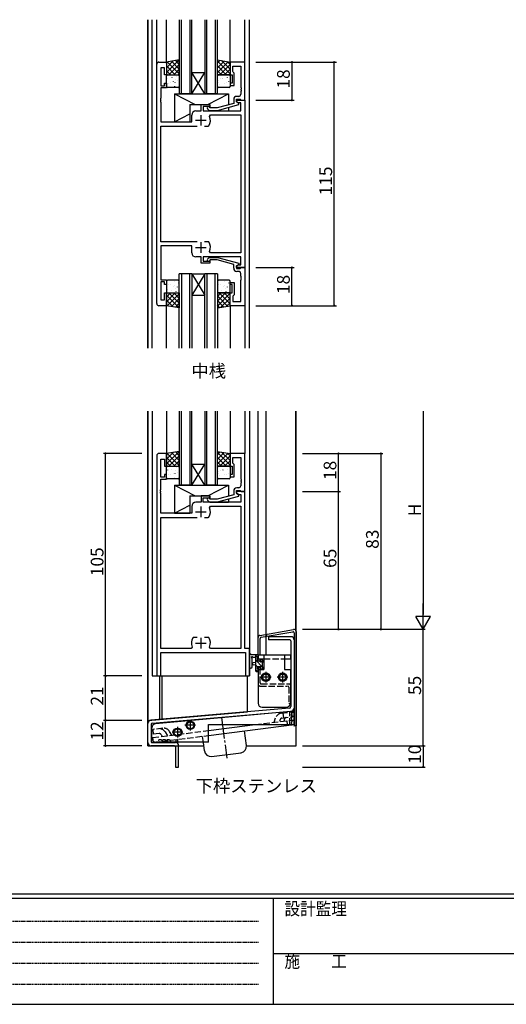
# Model space of a CAD drawing. Extents: x 0 to 1133, y 0 to 806.
# Drawn here: x 252 to 482, y 0 to 465 of the extents above; entities that cross this region are included whole.
import ezdxf

# ---------------------------------------------------------------- set-up
doc = ezdxf.new("R2010")
doc.units = 0
for name, pattern in [('HIDDEN', [0.375, 0.25, -0.125]), ('YCENTER_1', [13, 10, -1, 1, -1]), ('YHIDDEN_1', [4, 3, -1])]:
    doc.linetypes.add(name, pattern=pattern)
for name, color, linetype in [('USER1', 3, 'CONTINUOUS'), ('YKK_11', 7, 'CONTINUOUS'), ('YKK_12', 2, 'CONTINUOUS'), ('YKK_13', 4, 'CONTINUOUS'), ('YKK_D', 6, 'CONTINUOUS'), ('YKK_ZWAK', 7, 'CONTINUOUS')]:
    doc.layers.add(name, color=color, linetype=linetype)
doc.styles.get("Standard").update_dxf_attribs({"font": 'ROMANS.SHX', "bigfont": 'EXTFONT.SHX'})
doc.styles.add('YKK_OSSTYLE1', font='romans.shx', dxfattribs={"width": 0.9, "bigfont": 'EXTFONT.SHX'})

# ---------------------------------------------------------------- blocks, each defined once
blk = doc.blocks.new('A201')
at = {"layer": 'YKK_ZWAK', "color": 254, "linetype": 'Continuous'}
for p, q in [((571, 35), (21, 35)), ((544, 34), (21, 34)), ((205, 34), (205, 9)), ((21, 9), (544, 9))]:
    blk.add_line(p, q, dxfattribs=at)
at = {"layer": 'YKK_ZWAK', "color": 131, "linetype": 'HIDDEN'}
for p, q in [((24.28, 28.63), (201.57, 28.63)), ((24.28, 23.68), (201.57, 23.68)), ((24.28, 18.74), (201.57, 18.74)), ((24.28, 13.79), (201.57, 13.79))]:
    blk.add_line(p, q, dxfattribs=at)
at = {"layer": 'YKK_ZWAK', "color": 131, "linetype": 'Continuous'}
blk.add_line((205, 21), (297, 21), dxfattribs=at)
at = {"layer": 'YKK_ZWAK', "color": 131, "linetype": 'Continuous', "style": 'YKK_OSSTYLE1', "width": 0.9}
for s, p in [('設計監理', (207.69, 30.05)), ('施\u3000\u3000工', (207.69, 17.68))]:
    blk.add_text(s, height=3, dxfattribs=at).set_placement(p)

msp = doc.modelspace()

# ---------------------------------------------------------------- linework, layer by layer
at = {"layer": 'YKK_11', "color": 0, "linetype": 'ByBlock', "lineweight": -2}
for p, q in [((317.08, 330.75), (317.08, 443.75)), ((318.08, 444.75), (321.68, 444.75)), ((320.68, 442.05), (319.01, 442.05)), ((319.01, 442.05), (319.01, 433.55)), ((320.68, 438.75), (320.68, 442.05)), ((321.68, 444.75), (321.68, 438.75)), ((358.68, 444.75), (351.68, 444.75)), ((351.68, 444.75), (351.68, 438.75)), ((352.98, 440.25), (352.98, 442.82)), ((352.98, 442.82), (356.75, 442.82)), ((356.75, 442.82), (356.75, 432.71)), ((358.68, 426.75), (358.68, 444.75)), ((321.68, 438.75), (320.68, 438.75)), ((351.68, 438.75), (352.68, 438.75)), ((352.68, 438.75), (352.68, 434.75)), ((353.18, 440.05), (352.98, 440.25)), ((353.68, 439.55), (353.18, 440.05)), ((353.68, 433.75), (353.68, 439.55)), ((319.01, 433.55), (320.68, 433.55)), ((321.68, 432.55), (319.01, 432.55)), ((319.01, 432.55), (319.01, 427.71)), ((320.68, 433.55), (320.68, 434.75)), ((320.68, 434.75), (321.68, 434.75)), ((321.68, 434.75), (321.68, 432.55)), ((352.68, 434.75), (351.68, 434.75)), ((351.68, 434.75), (351.68, 433.75)), ((351.68, 433.75), (353.68, 433.75)), ((356.75, 432.71), (356.87, 432.52)), ((356.87, 432.52), (356.87, 431.97)), ((319.01, 427.71), (318.89, 427.52)), ((355.75, 428.55), (354.88, 428.55)), ((356.87, 431.97), (356.75, 431.79)), ((356.75, 431.79), (356.75, 431.71)), ((356.75, 431.71), (356.87, 431.52)), ((356.87, 430.97), (356.75, 430.79)), ((356.75, 430.79), (356.75, 429.55)), ((356.87, 431.52), (356.87, 430.97)), ((318.89, 427.52), (318.89, 426.97)), ((318.89, 426.97), (319.01, 426.79)), ((319.01, 426.71), (318.89, 426.52)), ((318.89, 426.52), (318.89, 425.97)), ((318.89, 425.97), (319.01, 425.79)), ((319.01, 426.79), (319.01, 426.71)), ((319.01, 425.79), (319.01, 416.55)), ((337.98, 421.75), (337.98, 424.75)), ((337.98, 424.75), (342.18, 424.75)), ((342.18, 423.75), (338.98, 423.75)), ((338.98, 423.75), (338.98, 421.75)), ((342.33, 423.15), (341.9, 423.57)), ((342.18, 424.75), (342.18, 423.75)), ((345.62, 423.15), (342.33, 423.15)), ((353.38, 425.23), (345.62, 423.15)), ((345.78, 421.95), (355.88, 424.65)), ((353.38, 427.05), (353.38, 425.23)), ((354.68, 425.95), (354.68, 427.25)), ((354.68, 427.25), (356.48, 427.25)), ((354.68, 425.95), (354.68, 426.75)), ((354.68, 426.75), (358.68, 426.75)), ((355.88, 425.25), (354.68, 425.95)), ((355.54, 425.45), (354.68, 425.95)), ((356.75, 425.45), (355.54, 425.45)), ((355.88, 424.65), (355.88, 425.25)), ((356.48, 427.25), (356.68, 427.05)), ((356.68, 427.05), (356.98, 426.75)), ((356.75, 421.75), (356.75, 425.45)), ((356.98, 426.75), (358.68, 426.75)), ((358.68, 426.75), (358.68, 347.75)), ((333.58, 416.55), (333.58, 419.75)), ((335.58, 421.75), (337.98, 421.75)), ((338.98, 421.75), (356.75, 421.75)), ((341.05, 422.72), (341.83, 421.95)), ((341.83, 421.95), (345.78, 421.95)), ((341.97, 419.11), (342.43, 419.82)), ((342.43, 419.82), (356.75, 419.82)), ((356.75, 419.82), (356.75, 354.68)), ((319.01, 416.55), (333.58, 416.55)), ((319.01, 359.95), (319.01, 414.55)), ((319.01, 414.55), (336.13, 414.55)), ((339.63, 414.55), (341.33, 414.55)), ((339.63, 414.55), (341.33, 414.55)), ((341.33, 414.55), (341.57, 414.68)), ((336.13, 359.95), (319.01, 359.95)), ((333.58, 357.95), (319.01, 357.95)), ((319.01, 357.95), (319.01, 341.95)), ((333.58, 354.75), (333.58, 357.95)), ((341.33, 359.95), (339.63, 359.95)), ((341.57, 359.82), (341.33, 359.95)), ((342.43, 354.68), (341.97, 355.38)), ((356.75, 354.68), (342.43, 354.68)), ((337.98, 352.75), (335.58, 352.75)), ((337.98, 349.75), (337.98, 352.75)), ((342.18, 349.75), (337.98, 349.75)), ((356.75, 352.75), (338.98, 352.75)), ((338.98, 352.75), (338.98, 350.75)), ((338.98, 350.75), (342.18, 350.75)), ((341.05, 351.77), (341.83, 352.55)), ((341.83, 352.55), (345.78, 352.55)), ((342.33, 351.35), (341.9, 350.92)), ((342.18, 350.75), (342.18, 349.75)), ((345.62, 351.35), (342.33, 351.35)), ((353.38, 349.27), (345.62, 351.35)), ((345.78, 352.55), (355.88, 349.84)), ((353.38, 347.45), (353.38, 349.27)), ((355.88, 349.24), (354.68, 348.55)), ((354.68, 348.55), (355.54, 349.05)), ((355.54, 349.05), (356.75, 349.05)), ((355.88, 349.84), (355.88, 349.24)), ((356.75, 349.05), (356.75, 352.75)), ((354.68, 348.55), (354.68, 347.25)), ((354.68, 347.75), (354.68, 348.55)), ((358.68, 347.75), (354.68, 347.75)), ((354.68, 347.25), (356.48, 347.25)), ((355.75, 345.95), (354.88, 345.95)), ((356.48, 347.25), (356.68, 347.45)), ((356.68, 347.45), (356.98, 347.75)), ((356.75, 343.71), (356.75, 344.95)), ((356.98, 347.75), (358.68, 347.75)), ((358.68, 347.75), (358.68, 329.75)), ((319.01, 341.95), (321.68, 341.95)), ((320.68, 340.95), (319.01, 340.95)), ((319.01, 340.95), (319.01, 332.45)), ((320.68, 339.75), (320.68, 340.95)), ((321.68, 339.75), (320.68, 339.75)), ((321.68, 341.95), (321.68, 339.75)), ((351.68, 339.75), (351.68, 340.75)), ((351.68, 340.75), (353.68, 340.75)), ((352.68, 339.75), (351.68, 339.75)), ((352.68, 335.75), (352.68, 339.75)), ((353.68, 340.75), (353.68, 334.95)), ((356.87, 343.52), (356.75, 343.71)), ((356.75, 342.79), (356.87, 342.97)), ((356.75, 342.71), (356.75, 342.79)), ((356.87, 342.52), (356.75, 342.71)), ((356.75, 341.79), (356.87, 341.97)), ((356.75, 331.68), (356.75, 341.79)), ((356.87, 342.97), (356.87, 343.52)), ((356.87, 341.97), (356.87, 342.52)), ((320.68, 332.45), (320.68, 335.75)), ((320.68, 335.75), (321.68, 335.75)), ((321.68, 335.75), (321.68, 329.75)), ((351.68, 329.75), (351.68, 335.75)), ((351.68, 335.75), (352.68, 335.75)), ((353.68, 334.95), (353.18, 334.45)), ((319.01, 332.45), (320.68, 332.45)), ((353.18, 334.45), (352.98, 334.25)), ((352.98, 334.25), (352.98, 331.68)), ((352.98, 331.68), (356.75, 331.68)), ((321.68, 329.75), (318.08, 329.75)), ((358.68, 329.75), (351.68, 329.75)), ((317.08, 259), (317.08, 155)), ((321.68, 260), (318.08, 260)), ((319.01, 248.8), (319.01, 257.3)), ((319.01, 257.3), (320.68, 257.3)), ((320.68, 257.3), (320.68, 254)), ((321.68, 254), (321.68, 260)), ((358.68, 260), (351.68, 260)), ((351.68, 260), (351.68, 254)), ((352.98, 255.5), (352.98, 258.07)), ((352.98, 258.07), (356.75, 258.07)), ((356.75, 258.07), (356.75, 247.96)), ((358.68, 242), (358.68, 260)), ((320.68, 254), (321.68, 254)), ((351.68, 254), (352.68, 254)), ((352.68, 254), (352.68, 250)), ((353.18, 255.3), (352.98, 255.5)), ((353.68, 254.8), (353.18, 255.3)), ((353.68, 249), (353.68, 254.8)), ((320.68, 248.8), (319.01, 248.8)), ((319.01, 242.96), (319.01, 247.8)), ((319.01, 247.8), (321.68, 247.8)), ((321.68, 250), (320.68, 250)), ((320.68, 250), (320.68, 248.8)), ((321.68, 247.8), (321.68, 250)), ((352.68, 250), (351.68, 250)), ((351.68, 250), (351.68, 249)), ((351.68, 249), (353.68, 249)), ((356.75, 247.96), (356.87, 247.77)), ((356.87, 247.23), (356.75, 247.04)), ((356.75, 247.04), (356.75, 246.96)), ((356.75, 246.96), (356.87, 246.77)), ((356.87, 247.77), (356.87, 247.23)), ((356.87, 246.77), (356.87, 246.23)), ((318.89, 242.77), (319.01, 242.96)), ((318.89, 242.23), (318.89, 242.77)), ((319.01, 242.04), (318.89, 242.23)), ((318.89, 241.77), (319.01, 241.96)), ((318.89, 241.23), (318.89, 241.77)), ((319.01, 241.96), (319.01, 242.04)), ((353.38, 242.3), (353.38, 240.48)), ((354.68, 241.2), (354.68, 242.5)), ((354.68, 242.5), (356.48, 242.5)), ((358.68, 242), (354.68, 242)), ((354.68, 242), (354.68, 241.2)), ((355.75, 243.8), (354.88, 243.8)), ((356.48, 242.5), (356.68, 242.3)), ((356.68, 242.3), (356.98, 242)), ((356.87, 246.23), (356.75, 246.04)), ((356.75, 246.04), (356.75, 244.8)), ((356.98, 242), (358.68, 242)), ((358.68, 168), (358.68, 242)), ((319.01, 241.04), (318.89, 241.23)), ((319.01, 231.8), (319.01, 241.04)), ((342.18, 240), (337.98, 240)), ((337.98, 240), (337.98, 237)), ((338.98, 237), (338.98, 239)), ((338.98, 239), (342.18, 239)), ((341.05, 237.98), (341.83, 237.2)), ((341.83, 237.2), (345.78, 237.2)), ((342.33, 238.4), (341.9, 238.82)), ((342.18, 239), (342.18, 240)), ((345.62, 238.4), (342.33, 238.4)), ((353.38, 240.48), (345.62, 238.4)), ((345.78, 237.2), (355.88, 239.91)), ((355.88, 240.51), (354.68, 241.2)), ((354.68, 241.2), (355.54, 240.7)), ((355.54, 240.7), (356.75, 240.7)), ((355.88, 239.91), (355.88, 240.51)), ((356.75, 240.7), (356.75, 237)), ((333.58, 235), (333.58, 231.8)), ((337.98, 237), (335.58, 237)), ((356.75, 237), (338.98, 237)), ((341.97, 234.36), (342.43, 235.07)), ((342.43, 235.07), (356.75, 235.07)), ((356.75, 235.07), (356.75, 167.93)), ((333.58, 231.8), (319.01, 231.8)), ((319.01, 167.93), (319.01, 229.8)), ((319.01, 229.8), (336.13, 229.8)), ((339.63, 229.8), (341.33, 229.8)), ((339.63, 229.8), (341.33, 229.8)), ((341.33, 229.8), (341.57, 229.93)), ((334.43, 173.2), (334.19, 173.07)), ((336.13, 173.2), (334.43, 173.2)), ((341.33, 173.2), (339.63, 173.2)), ((341.57, 173.07), (341.33, 173.2)), ((333.33, 167.93), (319.01, 167.93)), ((333.78, 168.64), (333.33, 167.93)), ((342.43, 167.93), (341.97, 168.64)), ((356.75, 167.93), (342.43, 167.93)), ((360.88, 168), (358.68, 168)), ((360.88, 155), (360.88, 168)), ((319.01, 155), (319.01, 166)), ((319.01, 166), (358.95, 166)), ((358.95, 166), (358.95, 155)), ((317.08, 155), (319.01, 155)), ((358.95, 155), (360.88, 155))]:
    msp.add_line(p, q, dxfattribs=at)
at = {"layer": 'YKK_11', "color": 2}
for p, q in [((337.88, 419.75), (337.88, 414.75)), ((335.38, 417.25), (340.38, 417.25)), ((337.88, 359.75), (337.88, 354.75)), ((335.38, 357.25), (340.38, 357.25)), ((335.38, 232.5), (340.38, 232.5)), ((337.88, 235), (337.88, 230)), ((337.88, 173), (337.88, 168)), ((335.38, 170.5), (340.38, 170.5))]:
    msp.add_line(p, q, dxfattribs=at)
at = {"layer": 'YKK_11', "color": 0, "linetype": 'ByBlock', "lineweight": -2}
for centre, radius, start, end in [((318.08, 443.75), 1, 90, 180), ((354.88, 427.05), 1.5, 90, 180), ((355.75, 429.55), 1, 270, 360), ((341.48, 423.15), 0.6, 45, 225), ((335.58, 419.75), 2, 90, 180), ((337.88, 417.25), 4.5, 325.1501, 24.4564), ((337.88, 357.25), 4.5, 335.5436, 34.8499), ((335.58, 354.75), 2, 180, 270), ((341.48, 351.35), 0.6, 135, 315), ((354.88, 347.45), 1.5, 180, 270), ((355.75, 344.95), 1, 0, 90), ((318.08, 330.75), 1, 180, 270), ((318.08, 259), 1, 90, 180), ((354.88, 242.3), 1.5, 90, 180), ((355.75, 244.8), 1, 270, 360), ((341.48, 238.4), 0.6, 45, 225), ((335.58, 235), 2, 90, 180), ((337.88, 232.5), 4.5, 325.1501, 24.4564), ((337.88, 170.5), 4.5, 145.1501, 204.4564), ((337.88, 170.5), 4.5, 335.5436, 34.8499)]:
    msp.add_arc(centre, radius, start, end, dxfattribs=at)
at = {"layer": 'YKK_12'}
for p, q in [((312.88, 309.75), (312.88, 464.75)), ((312.98, 309.75), (312.98, 464.75)), ((314.88, 309.75), (314.88, 464.75)), ((317.08, 443.75), (317.08, 464.75)), ((321.68, 444.25), (321.68, 464.75)), ((327.68, 464.75), (327.68, 429.75)), ((328.68, 429.75), (328.68, 464.75)), ((332.68, 464.75), (332.68, 429.75)), ((333.68, 429.75), (333.68, 464.75)), ((339.68, 464.75), (339.68, 429.75)), ((340.68, 429.75), (340.68, 464.75)), ((344.68, 464.75), (344.68, 429.75)), ((345.68, 429.75), (345.68, 464.75)), ((351.68, 444.25), (351.68, 464.75)), ((358.68, 444.45), (358.68, 464.75)), ((360.88, 309.75), (360.88, 464.75)), ((333.68, 439.75), (339.68, 439.75)), ((333.68, 429.75), (339.68, 439.75)), ((339.68, 429.75), (333.68, 439.75)), ((333.68, 429.75), (327.68, 429.75)), ((333.68, 429.75), (339.68, 429.75)), ((345.68, 429.75), (339.68, 429.75)), ((327.68, 309.75), (327.68, 344.75)), ((333.68, 344.75), (327.68, 344.75)), ((328.68, 344.75), (328.68, 309.75)), ((332.68, 309.75), (332.68, 344.75)), ((333.68, 344.75), (333.68, 309.75)), ((333.68, 344.75), (339.68, 344.75)), ((333.68, 344.75), (339.68, 334.75)), ((339.68, 344.75), (333.68, 334.75)), ((339.68, 309.75), (339.68, 344.75)), ((345.68, 344.75), (339.68, 344.75)), ((340.68, 344.75), (340.68, 309.75)), ((344.68, 309.75), (344.68, 344.75)), ((345.68, 344.75), (345.68, 309.75)), ((333.68, 334.75), (339.68, 334.75)), ((321.68, 309.75), (321.68, 330.25)), ((358.68, 330.05), (358.68, 309.75)), ((351.68, 329.75), (351.68, 309.75)), ((312.88, 122), (312.88, 280)), ((312.98, 134), (312.98, 280)), ((314.88, 280), (314.88, 155)), ((321.68, 280), (321.68, 260)), ((327.68, 280), (327.68, 245)), ((328.68, 245), (328.68, 280)), ((332.68, 280), (332.68, 245)), ((333.68, 245), (333.68, 280)), ((339.68, 280), (339.68, 245)), ((340.68, 245), (340.68, 280)), ((344.68, 280), (344.68, 245)), ((345.68, 245), (345.68, 280)), ((351.68, 280), (351.68, 260)), ((358.68, 280), (358.68, 260)), ((360.88, 280), (360.88, 155)), ((364.88, 165), (364.88, 280)), ((368.78, 165), (368.78, 280)), ((382.78, 176.42), (382.78, 280)), ((382.88, 122), (382.88, 280)), ((333.68, 255), (339.68, 255)), ((333.68, 245), (339.68, 255)), ((339.68, 245), (333.68, 255)), ((333.68, 245), (327.68, 245)), ((333.68, 245), (339.68, 245)), ((345.68, 245), (339.68, 245)), ((361.08, 165), (360.88, 165)), ((314.88, 155), (360.88, 155)), ((318.38, 155), (318.38, 134.47)), ((319.38, 155), (319.38, 134.56)), ((359.88, 138.1), (359.88, 155)), ((312.98, 134), (359.88, 138.1)), ((312.88, 122), (339.3, 122)), ((359.45, 122), (382.88, 122))]:
    msp.add_line(p, q, dxfattribs=at)
at = {"layer": 'YKK_13'}
for p, q in [((327.68, 445.75), (321.68, 444.75)), ((327.57, 445.73), (321.68, 439.84)), ((324.87, 445.28), (321.68, 442.08)), ((322.18, 444.83), (321.68, 444.33)), ((321.68, 444.75), (321.68, 438.75)), ((321.68, 442.89), (325.82, 438.75)), ((322.01, 444.8), (327.68, 439.14)), ((327.68, 443.59), (322.83, 438.75)), ((323.94, 445.12), (327.68, 441.38)), ((325.86, 445.44), (327.68, 443.63)), ((327.68, 438.75), (327.68, 445.75)), ((345.68, 445.75), (351.68, 444.75)), ((345.68, 438.75), (345.68, 445.75)), ((346.91, 445.54), (345.68, 444.31)), ((348.84, 445.22), (345.68, 442.06)), ((345.68, 445.16), (351.68, 439.16)), ((350.76, 444.9), (345.68, 439.82)), ((345.68, 442.91), (349.85, 438.75)), ((351.68, 443.57), (346.85, 438.75)), ((347.67, 445.42), (351.68, 441.4)), ((350.36, 444.97), (351.68, 443.65)), ((351.68, 444.75), (351.68, 438.75)), ((321.68, 440.65), (323.58, 438.75)), ((321.68, 438.75), (327.68, 438.75)), ((321.68, 433.25), (321.68, 438.25)), ((321.79, 437.11), (321.8, 437.11)), ((322.11, 436.96), (322.16, 436.94)), ((322.18, 438.75), (327.18, 438.75)), ((324.19, 437.39), (324.23, 437.37)), ((327.68, 441.35), (325.08, 438.75)), ((326.21, 438.13), (326.26, 438.1)), ((327.68, 439.1), (327.32, 438.75)), ((327.68, 438.25), (327.68, 433.25)), ((345.68, 440.67), (347.6, 438.75)), ((351.68, 438.75), (345.68, 438.75)), ((345.68, 433.25), (345.68, 438.25)), ((346.18, 438.75), (351.18, 438.75)), ((347.15, 436.91), (347.19, 436.82)), ((347.89, 437.11), (347.9, 437.11)), ((348.21, 436.96), (348.26, 436.94)), ((351.68, 441.33), (349.1, 438.75)), ((350.29, 437.39), (350.33, 437.37)), ((351.68, 439.08), (351.34, 438.75)), ((351.68, 438.25), (351.68, 433.25)), ((321.95, 432.93), (321.95, 432.92)), ((327.18, 432.75), (322.18, 432.75)), ((322.75, 434.77), (322.8, 434.74)), ((323.35, 432.88), (323.39, 432.85)), ((323.73, 434.95), (323.74, 434.94)), ((324.78, 435.5), (324.82, 435.48)), ((325.42, 433.31), (325.47, 433.29)), ((325.61, 435.26), (325.66, 435.17)), ((325.79, 436.67), (325.79, 436.66)), ((326.86, 435.93), (326.9, 435.91)), ((327.45, 434.04), (327.49, 434.02)), ((346.07, 435.13), (346.08, 435.12)), ((351.18, 432.75), (346.18, 432.75)), ((346.19, 436.23), (346.23, 436.2)), ((346.78, 434.34), (346.82, 434.31)), ((348.05, 432.93), (348.05, 432.92)), ((348.85, 434.77), (348.9, 434.74)), ((349.45, 432.88), (349.49, 432.85)), ((349.83, 434.95), (349.84, 434.94)), ((350.88, 435.5), (350.92, 435.48)), ((351.52, 433.31), (351.57, 433.29)), ((325.38, 429.75), (325.38, 416.55)), ((325.38, 429.75), (350.88, 429.75)), ((325.38, 429.75), (335.19, 424.75)), ((341.22, 424.75), (350.88, 429.75)), ((350.88, 429.75), (350.88, 424.56)), ((332.68, 424.75), (332.68, 416.55)), ((332.68, 424.75), (342.18, 424.75)), ((342.18, 424.75), (342.18, 423.3)), ((350.88, 423.31), (350.88, 421.75)), ((325.38, 416.55), (332.68, 420.33)), ((342.18, 421.95), (342.18, 421.75)), ((342.18, 421.75), (350.88, 421.75)), ((325.38, 416.55), (332.68, 416.55)), ((321.68, 341.25), (321.68, 336.25)), ((321.95, 341.57), (321.95, 341.57)), ((327.18, 341.75), (322.18, 341.75)), ((322.75, 339.73), (322.8, 339.75)), ((323.35, 341.62), (323.39, 341.64)), ((323.73, 339.55), (323.74, 339.55)), ((325.42, 341.18), (325.47, 341.21)), ((325.61, 339.24), (325.66, 339.33)), ((327.45, 340.45), (327.49, 340.47)), ((327.68, 336.25), (327.68, 341.25)), ((345.68, 341.25), (345.68, 336.25)), ((351.18, 341.75), (346.18, 341.75)), ((346.35, 339.73), (346.4, 339.75)), ((346.95, 341.62), (346.99, 341.64)), ((347.33, 339.55), (347.34, 339.55)), ((349.02, 341.18), (349.07, 341.21)), ((349.21, 339.24), (349.26, 339.33)), ((351.05, 340.45), (351.09, 340.47)), ((351.36, 340.03), (351.37, 340.04)), ((351.68, 336.25), (351.68, 341.25)), ((321.68, 329.75), (321.68, 335.75)), ((321.68, 335.75), (327.68, 335.75)), ((321.68, 333.85), (323.58, 335.75)), ((321.68, 331.6), (325.82, 335.75)), ((327.57, 328.77), (321.68, 334.65)), ((321.79, 337.38), (321.8, 337.39)), ((322.01, 329.69), (327.68, 335.36)), ((322.11, 337.53), (322.16, 337.56)), ((322.18, 335.75), (327.18, 335.75)), ((327.68, 330.9), (322.83, 335.75)), ((324.19, 337.1), (324.23, 337.13)), ((324.78, 338.99), (324.82, 339.02)), ((327.68, 333.15), (325.08, 335.75)), ((325.79, 337.82), (325.79, 337.83)), ((326.21, 336.37), (326.26, 336.39)), ((326.86, 338.56), (326.9, 338.58)), ((327.68, 335.39), (327.32, 335.75)), ((327.68, 335.75), (327.68, 328.75)), ((345.68, 334.08), (347.35, 335.75)), ((345.68, 331.84), (349.59, 335.75)), ((351.68, 335.75), (345.68, 335.75)), ((345.68, 335.75), (345.68, 328.75)), ((345.68, 329.59), (351.68, 335.59)), ((345.71, 337.53), (345.76, 337.56)), ((346.18, 335.75), (351.18, 335.75)), ((351.68, 330.67), (346.6, 335.75)), ((347.79, 337.1), (347.83, 337.13)), ((348.38, 338.99), (348.42, 339.02)), ((351.68, 332.91), (348.84, 335.75)), ((349.39, 337.82), (349.39, 337.83)), ((349.81, 336.37), (349.86, 336.39)), ((350.46, 338.56), (350.5, 338.58)), ((351.68, 335.16), (351.09, 335.75)), ((351.21, 335.84), (351.21, 335.85)), ((351.68, 329.75), (351.68, 335.75)), ((324.87, 329.21), (321.68, 332.41)), ((322.18, 329.66), (321.68, 330.16)), ((323.94, 329.37), (327.68, 333.11)), ((325.86, 329.05), (327.68, 330.87)), ((350.54, 329.56), (345.68, 334.42)), ((348.62, 329.24), (345.68, 332.18)), ((347.36, 329.03), (351.68, 333.35)), ((350.05, 329.48), (351.68, 331.1)), ((327.68, 328.75), (321.68, 329.75)), ((346.69, 328.92), (345.68, 329.93)), ((345.68, 328.75), (351.68, 329.75)), ((327.68, 261), (321.68, 260)), ((327.57, 260.98), (321.68, 255.09)), ((324.87, 260.53), (321.68, 257.34)), ((323.94, 260.38), (327.68, 256.63)), ((325.86, 260.7), (327.68, 258.88)), ((327.68, 254), (327.68, 261)), ((345.68, 261), (351.68, 260)), ((345.68, 254), (345.68, 261)), ((346.91, 260.79), (345.68, 259.56)), ((348.84, 260.47), (345.68, 257.31)), ((345.68, 260.41), (351.68, 254.41)), ((347.67, 260.67), (351.68, 256.66)), ((322.18, 260.08), (321.68, 259.58)), ((321.68, 260), (321.68, 254)), ((321.68, 258.14), (325.82, 254)), ((321.68, 255.9), (323.58, 254)), ((322.01, 260.06), (327.68, 254.39)), ((327.68, 258.85), (322.83, 254)), ((327.68, 256.6), (325.08, 254)), ((350.76, 260.15), (345.68, 255.07)), ((345.68, 258.17), (349.85, 254)), ((345.68, 255.92), (347.6, 254)), ((351.68, 258.82), (346.85, 254)), ((351.68, 256.58), (349.1, 254)), ((350.36, 260.22), (351.68, 258.9)), ((351.68, 260), (351.68, 254)), ((321.68, 254), (327.68, 254)), ((321.68, 248.5), (321.68, 253.5)), ((321.79, 252.37), (321.8, 252.36)), ((322.11, 252.21), (322.16, 252.19)), ((322.18, 254), (327.18, 254)), ((324.19, 252.65), (324.23, 252.62)), ((325.79, 251.92), (325.79, 251.92)), ((326.21, 253.38), (326.26, 253.36)), ((326.86, 251.19), (326.9, 251.16)), ((327.68, 254.36), (327.32, 254)), ((327.68, 253.5), (327.68, 248.5)), ((351.68, 254), (345.68, 254)), ((345.68, 248.5), (345.68, 253.5)), ((346.18, 254), (351.18, 254)), ((346.19, 251.48), (346.23, 251.45)), ((347.15, 252.16), (347.19, 252.07)), ((347.89, 252.37), (347.9, 252.36)), ((348.21, 252.21), (348.26, 252.19)), ((350.29, 252.65), (350.33, 252.62)), ((351.68, 254.33), (351.34, 254)), ((351.68, 253.5), (351.68, 248.5)), ((321.95, 248.18), (321.95, 248.17)), ((327.18, 248), (322.18, 248)), ((322.75, 250.02), (322.8, 250)), ((323.35, 248.13), (323.39, 248.11)), ((323.73, 250.2), (323.74, 250.19)), ((324.78, 250.76), (324.82, 250.73)), ((325.42, 248.56), (325.47, 248.54)), ((325.61, 250.51), (325.66, 250.42)), ((327.45, 249.3), (327.49, 249.27)), ((346.07, 250.39), (346.08, 250.38)), ((351.18, 248), (346.18, 248)), ((346.78, 249.59), (346.82, 249.56)), ((348.05, 248.18), (348.05, 248.17)), ((348.85, 250.02), (348.9, 250)), ((349.45, 248.13), (349.49, 248.11)), ((349.83, 250.2), (349.84, 250.19)), ((350.88, 250.76), (350.92, 250.73)), ((351.52, 248.56), (351.57, 248.54)), ((325.38, 245), (325.38, 231.8)), ((325.38, 245), (350.88, 245)), ((325.38, 245), (335.19, 240)), ((341.22, 240), (350.88, 245)), ((350.88, 245), (350.88, 239.81)), ((332.68, 240), (332.68, 231.8)), ((332.68, 240), (342.18, 240)), ((342.18, 240), (342.18, 238.55)), ((342.18, 237.2), (342.18, 237)), ((350.88, 238.57), (350.88, 237)), ((325.38, 231.8), (332.68, 235.58)), ((342.18, 237), (350.88, 237)), ((325.38, 231.8), (332.68, 231.8)), ((365.7, 174.15), (381.7, 176.97)), ((364.88, 162.2), (364.88, 173.16)), ((365.88, 165), (365.88, 172.74)), ((366.29, 173.24), (381.29, 175.88)), ((368.78, 174.69), (368.95, 173.7)), ((380.38, 173.5), (369.88, 173.5)), ((369.88, 173.5), (369.88, 172)), ((379.88, 172), (369.88, 172)), ((381.88, 175.39), (381.88, 131.5)), ((381.88, 172), (381.88, 139.82)), ((382.88, 175.98), (382.88, 131.5)), ((380.38, 171.5), (380.38, 140.51)), ((360.88, 159.27), (360.88, 164.43)), ((364.58, 165), (361.9, 165)), ((362.08, 159.27), (362.08, 163.23)), ((362.5, 163.8), (363.68, 163.8)), ((363.68, 165), (363.68, 157.4)), ((364.68, 163.78), (363.68, 164.78)), ((364.68, 161.9), (364.68, 163.9)), ((364.88, 165), (380.18, 165)), ((364.88, 165), (364.88, 163)), ((364.88, 164.1), (364.88, 164.7)), ((364.88, 164.5), (364.88, 163.5)), ((364.88, 163), (367.68, 163)), ((365.88, 162.2), (365.88, 163)), ((366.08, 162.7), (366.08, 162.36)), ((367.09, 162.41), (366.59, 162.91)), ((367.68, 165), (367.68, 158)), ((377.38, 165), (377.38, 158)), ((377.38, 163), (380.18, 163)), ((380.18, 165), (380.18, 163)), ((363.68, 161.3), (362.53, 161.2)), ((363.68, 160.1), (362.53, 160.2)), ((367.18, 159.03), (363.68, 162.53)), ((364.68, 159.29), (363.68, 160.29)), ((364.62, 157.1), (363.68, 158.04)), ((365.62, 161.9), (364.68, 161.9)), ((364.68, 158.2), (364.68, 159.5)), ((364.68, 159.5), (366.08, 159.5)), ((364.88, 162.2), (365.88, 162.2)), ((364.88, 159.2), (365.88, 159.2)), ((364.88, 159.2), (365.88, 159.2)), ((364.88, 159.2), (364.88, 158)), ((365.88, 158), (365.88, 159.2)), ((367.04, 161.41), (366.08, 162.38)), ((366.08, 159.5), (366.08, 158.6)), ((366.38, 158.3), (366.88, 158.3)), ((366.98, 159.3), (366.98, 161.4)), ((367.18, 161.6), (367.18, 162.2)), ((367.18, 158.6), (367.18, 159.1)), ((363.98, 157.1), (364.58, 157.1)), ((364.88, 158), (364.88, 142.2)), ((364.88, 158), (367.68, 158)), ((364.88, 157.4), (364.88, 158)), ((377.38, 158), (380.18, 158)), ((380.18, 158), (380.18, 142.21)), ((379.69, 139.76), (314.25, 134.12)), ((366.88, 140.2), (378.18, 140.2)), ((314.84, 132.66), (380.51, 138.32)), ((381.88, 138.34), (316.49, 132.46)), ((381.88, 132), (381.88, 138.34)), ((312.88, 123.5), (312.88, 132.62)), ((314.38, 132.16), (314.38, 124)), ((314.67, 125.8), (314.67, 130.47)), ((341.48, 126.9), (381.88, 132)), ((341.48, 129.22), (363.52, 132)), ((341.48, 123.8), (341.48, 132)), ((341.48, 132), (381.88, 132)), ((378.68, 132), (378.73, 131.6)), ((382.88, 131.5), (381.88, 131.5)), ((359.44, 122.11), (358.56, 129.06)), ((325.38, 122), (314.38, 122)), ((314.88, 123.5), (325.88, 123.5)), ((315.38, 123.79), (315.41, 123.6)), ((315.41, 123.6), (315.55, 123.62)), ((341.48, 123.8), (316.67, 123.8)), ((325.88, 121.5), (325.88, 112)), ((327.38, 112), (327.38, 122)), ((339.6, 119.6), (339.11, 123.5)), ((342.95, 117), (356.84, 118.76)), ((325.88, 112), (327.38, 112))]:
    msp.add_line(p, q, dxfattribs=at)
at = {"layer": 'YKK_13', "linetype": 'YHIDDEN_1'}
for p, q in [((367.68, 163), (377.38, 163)), ((364.88, 158), (364.88, 151.2)), ((365.88, 151.7), (365.88, 158)), ((365.88, 150.2), (378.68, 150.2)), ((366.38, 151.2), (379.38, 151.2)), ((379.38, 149.7), (379.38, 142.21)), ((380.18, 150.2), (380.18, 142.2)), ((380.38, 150.2), (380.38, 142.21)), ((379.38, 142.21), (380.38, 142.21)), ((372.49, 133.13), (373.15, 135.14)), ((375.87, 137.39), (380.62, 137.99)), ((376.16, 135.11), (380.91, 135.71)), ((376.59, 137.48), (376.88, 135.2)), ((379.88, 132), (379.88, 138.16)), ((380.62, 137.99), (380.91, 135.71)), ((319.88, 130.32), (315.14, 129.72)), ((363.52, 132), (381.59, 134.28)), ((375.34, 134.43), (375.02, 133.45)), ((377.38, 134.69), (377.06, 133.71)), ((378.44, 133.88), (378.68, 132)), ((381.59, 134.28), (381.88, 132)), ((315.12, 125.89), (341.48, 129.22)), ((315.12, 125.89), (315.38, 123.79)), ((315.14, 129.72), (315.43, 127.44)), ((318.12, 127.78), (315.43, 127.44)), ((315.55, 123.62), (341.48, 126.9)), ((319.09, 127.32), (319.64, 126.46)), ((321.03, 128.56), (322.17, 126.78)), ((324.22, 127.04), (323.08, 128.82)), ((339.11, 123.5), (338.72, 126.55))]:
    msp.add_line(p, q, dxfattribs=at)
at = {"layer": 'YKK_13', "linetype": 'YCENTER_1'}
for p, q in [((371.08, 154.4), (366.08, 154.4)), ((368.58, 156.9), (368.58, 151.9)), ((378.98, 154.4), (373.98, 154.4)), ((376.48, 156.9), (376.48, 151.9)), ((347.68, 135.41), (350.12, 116.11)), ((326.87, 130.9), (326.87, 125.9)), ((335.38, 131.7), (330.38, 131.7)), ((332.88, 134.2), (332.88, 129.2)), ((329.37, 128.4), (324.37, 128.4))]:
    msp.add_line(p, q, dxfattribs=at)
at = {"layer": 'YKK_13'}
for centre, radius in [((368.58, 154.4), 2), ((368.58, 154.4), 1.5), ((376.48, 154.4), 2), ((376.48, 154.4), 1.5), ((326.87, 128.4), 2), ((332.88, 131.7), 2), ((332.88, 131.7), 1.65), ((326.87, 128.4), 1.65)]:
    msp.add_circle(centre, radius, dxfattribs=at)
for centre, radius, start, end in [((322.18, 438.25), 0.5, 90, 180), ((327.18, 438.25), 0.5, 0, 90), ((346.18, 438.25), 0.5, 90, 180), ((351.18, 438.25), 0.5, 0, 90), ((322.18, 433.25), 0.5, 180, 270), ((327.18, 433.25), 0.5, 270, 0), ((346.18, 433.25), 0.5, 180, 270), ((351.18, 433.25), 0.5, 270, 0), ((322.18, 341.25), 0.5, 90, 180), ((327.18, 341.25), 0.5, 0, 90), ((346.18, 341.25), 0.5, 90, 180), ((351.18, 341.25), 0.5, 0, 90), ((322.18, 336.25), 0.5, 180, 270), ((327.18, 336.25), 0.5, 270, 0), ((346.18, 336.25), 0.5, 180, 270), ((351.18, 336.25), 0.5, 270, 0), ((322.18, 253.5), 0.5, 90, 180), ((327.18, 253.5), 0.5, 0, 90), ((346.18, 253.5), 0.5, 90, 180), ((351.18, 253.5), 0.5, 0, 90), ((322.18, 248.5), 0.5, 180, 270), ((327.18, 248.5), 0.5, 270, 0), ((346.18, 248.5), 0.5, 180, 270), ((351.18, 248.5), 0.5, 270, 0), ((381.88, 175.98), 1, 0, 100.002), ((365.88, 173.16), 1, 100.002, 180), ((366.38, 172.74), 0.5, 100.002, 180), ((379.88, 171.5), 0.5, 0, 90), ((380.38, 172), 1.5, 0, 90), ((381.38, 175.39), 0.5, 0, 100.002), ((361.18, 164.43), 0.3, 130.5288, 180), ((360.79, 164.89), 0.3, 310.5288, 10.5288), ((361.38, 165), 0.3, 30, 190.5288), ((361.9, 165.3), 0.3, 210, 270), ((361.98, 163.8), 0.3, 30, 250.8102), ((361.78, 163.23), 0.3, 359.9598, 70.8102), ((362.5, 164.1), 0.3, 210, 270), ((364.58, 164.7), 0.3, 0, 90), ((364.68, 164.1), 0.2, 270, 0), ((366.38, 162.7), 0.3, 45, 180), ((361.48, 159.27), 0.6, 179.9598, 359.9598), ((362.58, 160.7), 0.5, 95.0921, 264.9079), ((364.68, 158), 0.2, 0, 90), ((365.62, 161.6), 0.3, 33.0557, 90), ((366.08, 161.9), 0.25, 213.0557, 56.9443), ((366.38, 162.36), 0.3, 180, 236.9443), ((366.38, 158.6), 0.3, 180, 270), ((366.88, 158.6), 0.3, 270, 0), ((366.98, 161.6), 0.2, 270, 0), ((366.98, 159.1), 0.2, 0, 90), ((366.88, 162.2), 0.3, 0, 45), ((363.98, 157.4), 0.3, 180, 270), ((364.58, 157.4), 0.3, 270, 0), ((366.88, 142.2), 2, 180, 270), ((378.18, 142.2), 2, 270, 0), ((379.63, 140.51), 0.75, 274.9257, 0), ((380.38, 139.82), 1.5, 274.9257, 0), ((314.38, 132.62), 1.5, 94.9257, 180), ((314.88, 132.16), 0.5, 94.9257, 180), ((316.67, 130.47), 2, 95.135, 180), ((316.67, 125.8), 2, 180, 270), ((314.38, 123.5), 1.5, 180, 270), ((314.88, 124), 0.5, 180, 270), ((325.38, 121.5), 0.5, 0, 90), ((325.88, 122), 1.5, 0, 90), ((356.46, 121.73), 3, 277.1983, 7.1983), ((342.57, 119.98), 3, 187.1983, 277.1983)]:
    msp.add_arc(centre, radius, start, end, dxfattribs=at)
at = {"layer": 'YKK_13', "linetype": 'YHIDDEN_1'}
for centre, radius, start, end in [((365.88, 151.2), 1, 180, 270), ((366.38, 151.7), 0.5, 180, 270), ((378.88, 149.7, 0), 0.5, 0, 90), ((379.38, 150.2, 0), 1, 0, 90), ((376.29, 134.12), 3.3, 97.1983, 161.8607), ((376.29, 134.12), 1, 97.1983, 161.8607), ((378.33, 134.37), 1, 97.1983, 161.8607), ((381.86, 136.62), 1.28, 90, 228.5932), ((381.86, 134.7), 1.28, 90, 228.5904), ((320.3, 127.04), 3.3, 32.5359, 97.1983), ((381.86, 132.78), 1.28, 90, 273.84), ((318.25, 126.79), 3.3, 32.5359, 97.1983), ((318.25, 126.79), 1, 32.5359, 97.1983), ((318.65, 123.59), 1.28, 0, 183.84), ((320.57, 123.59), 1.28, 0, 138.5904), ((322.49, 123.59), 1.28, 0, 138.5932), ((324.65, 124.37), 1.54, 325.5165, 22.1467), ((324.81, 124.43), 2.2, 331.0468, 16.637)]:
    msp.add_arc(centre, radius, start, end, dxfattribs=at)
at = {"layer": 'YKK_D'}
for p, q in [((363.88, 444.75), (401.88, 444.75)), ((363.88, 444.75), (381.88, 444.75)), ((380.88, 444.75), (380.88, 426.75)), ((400.88, 329.75), (400.88, 444.75)), ((363.88, 426.75), (381.88, 426.75)), ((363.88, 347.75), (381.88, 347.75)), ((380.88, 329.75), (380.88, 347.75)), ((363.88, 329.75), (401.88, 329.75)), ((363.88, 329.75), (381.88, 329.75)), ((442.88, 280), (442.88, 184)), ((309.98, 260), (291.88, 260)), ((292.88, 155), (292.88, 260)), ((385.88, 260), (423.88, 260)), ((385.88, 260), (403.88, 260)), ((402.88, 242), (402.88, 260)), ((422.88, 260), (422.88, 177)), ((385.88, 242), (403.88, 242)), ((385.88, 242), (403.88, 242)), ((402.88, 177), (402.88, 242)), ((442.88, 177), (442.88, 189.12)), ((442.88, 177), (439.38, 183.06)), ((446.38, 183.06), (439.38, 183.06)), ((442.88, 177), (446.38, 183.06)), ((385.88, 177), (443.88, 177)), ((385.88, 177), (443.88, 177)), ((385.88, 177), (423.88, 177)), ((385.88, 177), (403.88, 177)), ((442.88, 122), (442.88, 177)), ((309.98, 155), (291.88, 155)), ((309.98, 155), (291.88, 155)), ((292.88, 134), (292.88, 155)), ((309.98, 134), (291.88, 134)), ((309.98, 134), (291.88, 134)), ((292.88, 122), (292.88, 134)), ((309.98, 122), (291.88, 122)), ((385.88, 122), (443.88, 122)), ((385.88, 122), (443.88, 122)), ((442.88, 122), (442.88, 112)), ((385.88, 112), (443.88, 112))]:
    msp.add_line(p, q, dxfattribs=at)
at = {"layer": 'YKK_D', "linetype": 'ByBlock', "const_width": 0.85}
for points in [[(380.88, 444.64, 1), (380.88, 444.85, 1)], [(400.88, 444.64, 1), (400.88, 444.85, 1)], [(380.88, 426.85, 1), (380.88, 426.64, 1)], [(380.88, 347.64, 1), (380.88, 347.85, 1)], [(380.88, 329.85, 1), (380.88, 329.64, 1)], [(400.88, 329.85, 1), (400.88, 329.64, 1)], [(292.88, 259.89, 1), (292.88, 260.11, 1)], [(402.88, 259.89, 1), (402.88, 260.11, 1)], [(422.88, 259.89, 1), (422.88, 260.11, 1)], [(402.88, 241.89, 1), (402.88, 242.11, 1)], [(402.88, 242.11, 1), (402.88, 241.89, 1)], [(402.88, 177.11, 1), (402.88, 176.89, 1)], [(422.88, 177.11, 1), (422.88, 176.89, 1)], [(292.88, 154.89, 1), (292.88, 155.11, 1)], [(292.88, 155.11, 1), (292.88, 154.89, 1)], [(292.88, 133.89, 1), (292.88, 134.11, 1)], [(292.88, 134.11, 1), (292.88, 133.89, 1)], [(292.88, 122.11, 1), (292.88, 121.89, 1)], [(442.88, 122.11, 1), (442.88, 121.89, 1)], [(442.88, 121.89, 1), (442.88, 122.11, 1)], [(442.88, 112.11, 1), (442.88, 111.89, 1)]]:
    msp.add_lwpolyline(points, format="xyb", close=True, dxfattribs=at)

# ---------------------------------------------------------------- block references
at = {"layer": 'YKK_ZWAK', "xscale": 2, "yscale": 2, "zscale": 2}
msp.add_blockref('A201', (-38, -18), dxfattribs=at)

# ---------------------------------------------------------------- texts
at = {"layer": 'USER1'}
for s, p in [('中桟', (333.43, 295.94)), ('下枠ステンレス', (335.41, 100.07))]:
    msp.add_text(s, height=6, dxfattribs=at).set_placement(p)
at = {"layer": 'YKK_D'}
for s, p in [('18', (379.88, 432.23)), ('115', (399.88, 381.81)), ('18', (379.88, 335.23)), ('18', (401.88, 247.48)), ('H', (441.88, 230.4)), ('83', (421.88, 214.98)), ('105', (291.88, 202.06)), ('65', (401.88, 205.98)), ('55', (441.88, 145.98)), ('21', (291.88, 140.98)), ('12', (291.88, 124.48)), ('10', (441.88, 113.48))]:
    msp.add_text(s, height=6, rotation=90, dxfattribs=at).set_placement(p)

doc.saveas('drawing.dxf')
